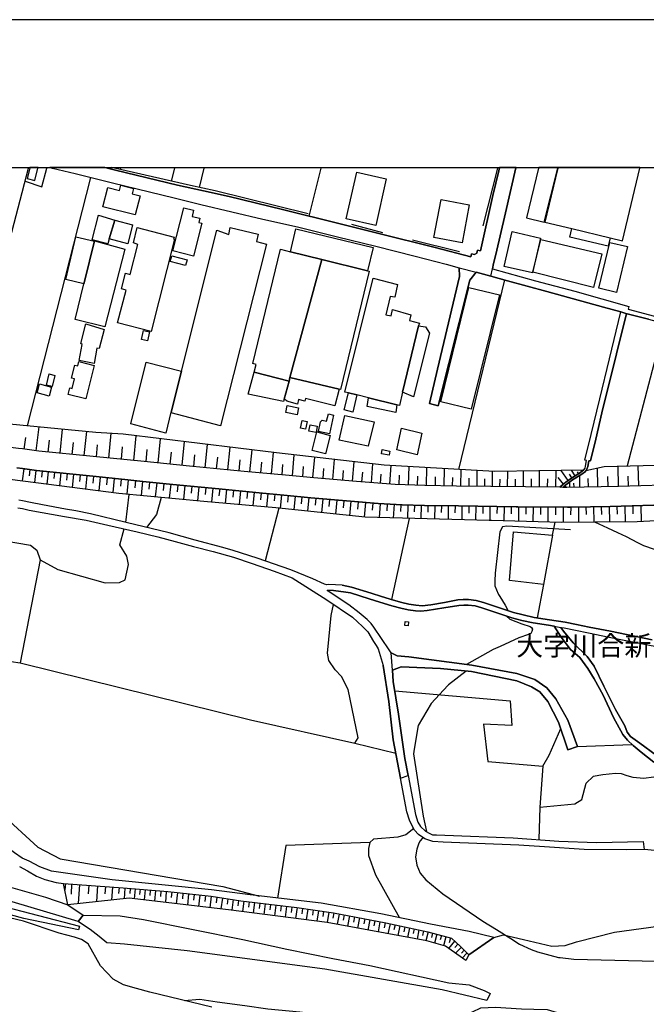
# Model space of a CAD drawing. Extents: x -10 to 410, y -24 to 273.
# Drawn here: x 59 to 159, y 117 to 273 of the extents above; entities that cross this region are included whole.
import ezdxf

# ---------------------------------------------------------------- set-up
doc = ezdxf.new("R2010")
doc.units = 0
for name, color, linetype in [('03_GYOUSEI_POLY', 4, 'Continuous'), ('05_DM_LINE', 7, 'Continuous'), ('06_HOUSE_POLY', 160, 'Continuous'), ('08_ROAD_LINE', 3, 'Continuous'), ('09_ROAD_POLY', 5, 'Continuous'), ('12_KASEN_LINE', 4, 'Continuous'), ('13_KASEN_POLY', 253, 'Continuous'), ('印刷レイアウト', 1, 'Continuous'), ('印刷用フレーム', 1, 'Continuous'), ('背景', 3, 'Continuous')]:
    doc.layers.add(name, color=color, linetype=linetype)
doc.styles.add('STD', font='txt')

msp = doc.modelspace()

# ---------------------------------------------------------------- linework, layer by layer
at = {"layer": '05_DM_LINE', "color": 253}
for p, q in [((49.928563, 209.705374), (60.33878, 249.545147)), ((60.353422, 249.592), (60.33878, 249.545147)), ((60.368236, 249.647122), (60.353422, 249.592)), ((63.26849, 249.545147), (63.283131, 249.592)), ((63.296912, 249.647122), (63.283131, 249.592)), ((74.954081, 249.326383), (75.008686, 249.545147)), ((75.008686, 249.545147), (75.023328, 249.592)), ((75.03728, 249.647122), (75.023328, 249.592)), ((83.548733, 249.545147), (83.033175, 247.482568)), ((83.563375, 249.592), (83.548733, 249.545147)), ((83.577327, 249.647122), (83.563375, 249.592)), ((87.543838, 246.478668), (88.27816, 249.545147)), ((88.27816, 249.545147), (88.293835, 249.592)), ((88.308133, 249.647122), (88.293835, 249.592)), ((104.983256, 241.916155), (106.893389, 249.545147)), ((106.908031, 249.592), (106.893389, 249.545147)), ((106.922328, 249.647122), (106.908031, 249.592)), ((60.213723, 208.568492), (70.253765, 248.052904)), ((136.043892, 231.767765), (128.688441, 201.631104)), ((161.483339, 224.84209), (155.523324, 202.201439)), ((61.568335, 204.607666), (62.063395, 208.388831)), ((59.6787, 204.857608), (59.918823, 206.713136)), ((65.383778, 204.21303), (65.768423, 208.033469)), ((69.223509, 203.826318), (69.608327, 207.666222)), ((73.123874, 203.443568), (73.508691, 207.377178)), ((77.093658, 203.052894), (77.483298, 207.00218)), ((63.473473, 204.400616), (63.663987, 206.310749)), ((67.303558, 204.017866), (67.493038, 205.93575)), ((71.15328, 203.630981), (71.343621, 205.568503)), ((75.118068, 203.24048), (75.318228, 205.24053)), ((80.973524, 202.666182), (81.353346, 206.521761)), ((84.758651, 202.291184), (85.128826, 206.056845)), ((88.448176, 201.93186), (88.808533, 205.603643)), ((92.048817, 201.580288), (92.398322, 205.158365)), ((79.043926, 202.857558), (79.23823, 204.806793)), ((82.878834, 202.482559), (83.063319, 204.380979)), ((86.613146, 202.111522), (86.798664, 203.967051)), ((90.263569, 201.755988), (90.438407, 203.568625)), ((95.558508, 201.24043), (95.888548, 204.728761)), ((98.973459, 200.916246), (99.293853, 204.306909)), ((102.313307, 200.607566), (102.598561, 203.931911)), ((105.573229, 200.326446), (105.853487, 203.568625)), ((93.818218, 201.408378), (93.988234, 203.177951)), ((97.2783, 201.076443), (97.44332, 202.795201)), ((100.653288, 200.756049), (100.808489, 202.435706)), ((103.954034, 200.467006), (104.093732, 202.10756)), ((108.753741, 200.052905), (109.023319, 203.213091)), ((111.853465, 199.787288), (112.118049, 202.865481)), ((114.863273, 199.553022), (115.093578, 202.537336)), ((117.803662, 199.322545), (118.028282, 202.267757)), ((120.738194, 199.1701), (120.863251, 202.095847)), ((154.128749, 198.900521), (154.078967, 202.166127)), ((157.368, 199.013864), (157.263614, 202.248292)), ((59.588783, 201.740485), (59.333846, 199.795212)), ((60.563401, 201.611466), (60.433521, 200.642706)), ((61.533195, 201.486582), (61.278258, 199.545098)), ((62.503851, 201.38099), (62.403254, 200.396726)), ((63.488114, 201.27557), (63.278308, 199.291195)), ((64.478407, 201.17015), (64.373848, 200.170039)), ((65.483341, 201.068519), (65.273363, 199.037291)), ((66.498956, 200.9631), (66.393536, 199.93181)), ((67.528178, 200.853718), (67.308553, 198.775636)), ((68.568252, 200.748298), (68.45887, 199.693582)), ((69.618145, 200.638916), (69.398348, 198.506057)), ((70.683541, 200.521611), (70.573126, 199.44743)), ((71.758755, 200.416191), (71.538958, 198.232689)), ((107.17382, 200.193465), (107.308523, 201.7913)), ((110.313336, 199.920097), (110.448211, 201.48262)), ((113.368102, 199.666193), (113.488163, 201.181863)), ((116.328989, 199.435716), (116.443194, 200.900571)), ((119.278163, 199.232628), (119.338797, 200.705234)), ((122.188407, 199.111533), (122.248869, 200.560712)), ((123.623979, 199.056928), (123.688402, 201.927898)), ((125.033195, 199.025578), (125.06334, 200.435655)), ((126.418812, 198.998189), (126.478413, 201.763912)), ((129.103403, 198.947374), (129.128725, 201.607677)), ((131.66397, 198.927909), (131.68843, 201.451442)), ((134.098619, 198.900521), (134.118084, 201.30692)), ((136.528273, 198.877094), (136.548771, 201.326385)), ((139.023383, 198.857629), (139.043882, 201.365487)), ((141.58395, 198.830241), (141.608238, 201.41234)), ((144.213764, 198.806814), (144.238224, 201.455231)), ((146.158176, 199.892708), (145.04386, 201.466945)), ((146.738158, 200.295095), (146.353513, 200.89282)), ((147.263535, 200.638916), (146.704051, 201.498295)), ((147.783055, 200.978775), (147.613212, 201.24043)), ((148.003886, 198.810776), (147.978392, 200.662343)), ((148.298786, 201.338098), (148.153231, 201.521722)), ((150.868138, 198.853668), (150.82318, 201.877083)), ((152.493018, 198.877094), (152.46873, 200.502146)), ((155.7538, 198.955298), (155.698162, 200.580349)), ((72.853434, 200.306809), (72.738196, 199.201278)), ((73.958965, 200.197427), (73.733312, 197.951397)), ((75.078966, 200.080294), (74.963727, 198.947374)), ((76.21378, 199.970912), (75.993122, 197.701283)), ((77.348595, 199.86153), (77.23818, 198.728783)), ((78.478414, 199.752148), (78.258617, 197.486481)), ((79.608233, 199.631053), (79.492995, 198.506057)), ((80.733229, 199.51392), (80.498962, 197.27168)), ((81.853402, 199.396615), (81.738163, 198.283332)), ((82.968579, 199.275519), (82.738102, 197.06084)), ((84.078933, 199.1701), (83.973513, 198.060779)), ((85.188426, 199.068641), (84.978448, 196.845866)), ((86.298781, 198.963049), (86.193188, 197.853729)), ((87.408101, 198.857629), (87.198123, 196.638816)), ((127.773424, 198.967011), (127.803569, 200.326446)), ((130.398414, 198.935661), (130.408061, 200.232567)), ((132.893525, 198.912234), (132.908167, 200.146612)), ((135.303541, 198.892769), (135.318183, 200.095969)), ((137.768507, 198.865381), (137.778153, 200.107682)), ((140.293934, 198.841954), (140.308576, 200.115434)), ((142.888608, 198.822489), (142.90325, 200.127147)), ((145.383719, 199.310832), (144.533124, 200.377089)), ((145.803676, 198.775636), (145.803676, 198.986476)), ((146.428616, 198.787349), (146.418797, 199.658442)), ((147.07905, 198.795101), (147.068198, 199.44743)), ((149.358325, 198.830241), (149.338688, 200.181752)), ((75.81346, 193.213013), (76.368121, 197.666143)), ((88.518456, 198.752209), (88.413897, 197.642716)), ((89.633633, 198.646617), (89.423655, 196.431765)), ((90.743126, 198.545159), (90.633744, 197.435666)), ((91.848485, 198.435777), (91.633683, 196.232639)), ((92.954016, 198.326396), (92.843601, 197.232578)), ((94.048695, 198.220976), (93.838717, 196.03334)), ((95.143547, 198.115384), (95.038988, 197.021738)), ((96.238226, 198.006002), (96.023424, 195.838175)), ((97.323086, 197.900582), (97.2187, 196.822439)), ((98.408119, 197.802913), (98.203997, 195.638877)), ((99.488156, 197.701283), (99.388593, 196.623313)), ((100.568194, 197.603787), (100.368034, 195.431826)), ((101.653227, 197.490443), (101.543845, 196.408339)), ((102.73826, 197.388813), (102.518462, 195.205311)), ((103.828977, 197.275642), (103.718734, 196.185786)), ((104.918833, 197.16626), (104.698174, 194.982586)), ((106.013512, 197.068591), (105.913949, 195.967022)), ((107.118009, 196.966961), (106.918883, 194.748319)), ((108.228364, 196.865503), (108.123977, 195.75222)), ((109.343713, 196.767834), (109.143381, 194.517843)), ((110.473532, 196.666204), (110.368113, 195.533457)), ((111.603352, 196.568536), (111.398368, 194.275652)), ((112.749018, 196.470867), (112.663924, 195.310731)), ((113.90812, 196.388874), (113.733282, 194.037252)), ((115.083931, 196.295167), (114.99901, 195.146745)), ((116.233388, 196.216964), (116.103507, 193.96301)), ((117.358384, 196.150646), (117.298783, 195.041153)), ((118.468738, 196.088117), (118.343681, 193.900654)), ((119.563417, 196.025589), (119.498994, 194.951408)), ((120.638631, 195.986487), (120.579031, 193.845877)), ((121.70885, 195.955309), (121.678706, 194.888879)), ((122.778208, 195.92792), (122.718608, 193.78731)), ((123.848599, 195.900532), (123.833957, 194.830313)), ((124.923813, 195.888818), (124.888501, 193.732533)), ((125.998855, 195.865392), (125.983352, 194.787249)), ((127.083888, 195.853678), (127.048748, 193.670177)), ((128.173744, 195.830252), (128.153246, 194.736434)), ((129.2636, 195.818538), (129.233283, 193.6154)), ((130.363102, 195.802863), (130.348461, 194.693542)), ((131.473456, 195.783398), (131.438317, 193.556833)), ((132.583811, 195.767723), (132.568308, 194.646689)), ((133.703984, 195.75222), (133.673667, 193.498267)), ((134.833803, 195.736545), (134.813304, 194.603798)), ((135.963794, 195.72087), (135.933477, 193.435738)), ((137.103432, 195.705195), (137.08879, 194.556772)), ((151.418837, 195.705195), (151.443297, 194.478741)), ((152.648391, 195.732583), (152.698173, 193.256076)), ((153.888626, 195.767723), (153.928589, 194.517843)), ((155.138506, 195.806825), (155.218605, 193.271752)), ((156.408024, 195.841965), (156.443336, 194.560734)), ((157.688394, 195.881067), (157.763669, 193.322394)), ((100.128772, 195.455253), (97.998842, 187.091939)), ((138.253749, 195.68573), (138.238246, 193.377171)), ((139.4082, 195.677979), (139.398382, 194.513881)), ((140.573159, 195.666265), (140.553695, 193.318605)), ((141.748971, 195.662303), (141.738118, 194.470817)), ((142.933567, 195.65059), (142.918925, 193.256076)), ((144.133666, 195.646628), (144.123847, 194.435677)), ((145.343583, 195.638877), (145.328942, 193.201299)), ((146.563319, 195.61545), (146.513538, 194.41225)), ((147.768414, 195.638877), (147.813372, 193.216975)), ((148.978503, 195.662303), (148.999002, 194.443601)), ((150.193244, 195.68573), (150.243026, 193.236439)), ((120.878754, 193.838125), (118.038962, 180.951401)), ((143.668922, 191.177995), (144.079061, 193.228688)), ((62.218597, 187.252136), (58.998983, 170.877081)), ((142.218709, 183.326278), (141.223593, 178.041157)), ((112.248962, 158.1037), (118.748996, 156.521712)), ((147.638534, 157.603644), (156.268498, 157.916287)), ((142.128792, 154.435707), (141.648374, 147.947386)), ((141.648374, 147.947386), (141.488177, 142.767858)), ((163.293909, 140.697527), (158.213771, 141.213086)), ((66.22352, 135.791195), (66.143422, 134.728727)), ((67.208818, 135.716953), (67.108393, 134.072437)), ((68.448191, 135.623246), (68.218575, 132.592079)), ((69.963688, 135.506113), (69.858268, 134.131003)), ((71.338798, 135.396731), (71.143461, 132.908339)), ((72.583856, 135.302852), (72.498934, 134.170105)), ((73.713847, 135.217069), (73.558473, 133.162242)), ((74.743069, 135.138866), (74.668827, 134.201283)), ((75.673762, 135.060834), (75.538886, 133.373254)), ((76.518499, 134.998306), (76.458899, 134.22092)), ((77.293818, 134.935777), (77.168933, 133.357579)), ((78.08395, 134.873249), (78.018494, 134.068647)), ((78.888553, 134.806759), (78.758672, 133.170166)), ((79.70883, 134.740441), (79.63855, 133.90845)), ((80.538926, 134.677912), (80.403189, 132.978791)), ((52.388534, 133.217019), (68.478507, 128.990404)), ((81.388658, 134.611594), (81.323201, 133.740502)), ((82.253894, 134.541142), (82.113162, 132.77553)), ((83.138595, 134.451397), (83.039031, 133.568591)), ((84.023295, 134.353729), (83.823135, 132.576404)), ((84.908168, 134.25606), (84.813428, 133.361541)), ((85.803548, 134.158392), (85.603388, 132.365392)), ((86.693244, 134.056761), (86.598504, 133.162242)), ((87.59362, 133.955303), (87.39346, 132.158341)), ((88.493134, 133.861597), (88.393399, 132.955192)), ((89.398333, 133.763928), (89.198173, 131.947502)), ((90.298709, 133.623196), (90.164006, 132.736601)), ((91.183409, 133.486598), (90.918826, 131.748203)), ((92.058464, 133.357579), (91.928583, 132.502162)), ((92.913881, 133.228733), (92.658082, 131.537363)), ((93.758618, 133.095924), (93.633733, 132.263934)), ((94.598532, 132.986542), (94.393549, 131.318599)), ((95.433451, 132.881123), (95.329065, 132.04517)), ((96.26837, 132.783454), (96.063387, 131.103798)), ((97.113108, 132.677862), (97.008721, 131.83812)), ((97.954055, 132.576404), (97.7489, 130.888824)), ((98.798793, 132.470812), (98.693201, 131.627108)), ((99.648353, 132.373315), (99.438375, 130.67006)), ((100.498947, 132.267723), (100.393528, 131.412306)), ((101.348508, 132.162303), (101.138529, 130.451297)), ((102.203925, 132.056883), (102.098505, 131.201294)), ((103.058481, 131.951291), (102.813363, 130.236495)), ((103.918894, 131.826407), (103.793837, 130.978741)), ((104.763631, 131.70135), (104.518513, 130.021693)), ((105.608369, 131.580254), (105.483312, 130.748264)), ((106.438464, 131.455197), (106.198169, 129.806892)), ((107.268388, 131.338064), (107.148326, 130.521749)), ((108.088837, 131.220931), (107.848542, 129.591918)), ((108.898435, 131.103798), (108.743061, 130.275597)), ((109.718712, 130.943601), (109.408137, 129.302874)), ((110.538989, 130.787366), (110.383615, 129.966916)), ((111.358233, 130.631131), (111.048691, 129.002117)), ((112.173687, 130.478685), (112.018486, 129.66237)), ((112.988108, 130.32245), (112.678566, 128.697399)), ((113.798739, 130.166215), (113.643537, 129.357651)), ((114.608336, 130.013942), (114.303617, 128.392852)), ((115.418795, 129.857707), (115.263593, 129.052932)), ((116.223569, 129.701299), (115.91885, 128.091923)), ((117.028171, 129.552988), (116.878826, 128.748214)), ((117.828984, 129.381078), (117.493087, 127.80288)), ((118.618083, 129.216919), (118.454096, 128.431782)), ((119.40322, 129.045181), (119.07318, 127.506085)), ((120.173716, 128.888946), (120.013519, 128.123273)), ((120.933531, 128.720825), (120.613137, 127.220831)), ((121.683529, 128.560801), (121.528155, 127.822517)), ((122.428703, 128.408355), (122.118127, 126.9435)), ((123.15803, 128.25212), (123.008685, 127.525549)), ((123.883739, 128.095885), (123.503745, 126.681845)), ((124.588778, 127.908472), (124.398264, 127.201366)), ((125.293816, 127.716924), (124.913995, 126.302885)), ((126.003851, 127.525549), (125.808514, 126.810692)), ((126.713713, 127.330212), (126.329068, 125.896708)), ((127.42857, 127.142799), (127.218591, 126.345949)), ((128.068324, 126.650667), (127.143488, 125.455219)), ((128.624018, 126.127185), (128.138604, 125.611454)), ((129.138543, 125.638843), (128.218703, 124.69747)), ((129.608282, 125.177889), (129.183502, 124.740362)), ((130.058556, 124.740362), (129.278242, 123.943511))]:
    msp.add_line(p, q, dxfattribs=at)
for points in [[(59.798762, 247.482568), (62.473534, 246.595973), (63.26849, 249.545147)], [(148.543905, 201.525684), (134.428659, 201.287283), (116.878826, 202.338037), (99.758769, 204.252132), (75.42382, 207.252121), (71.048721, 207.533413), (57.328973, 208.842033), (31.968591, 211.806882), (5.508708, 215.646613), (-0.352778, 217.279072)], [(174.093594, 194.181774), (157.103417, 193.287255), (150.758757, 193.240401), (150.458861, 193.236439), (145.108283, 193.19751), (133.963744, 193.490343), (133.563424, 193.502056), (113.84852, 194.021749), (99.668852, 195.506068), (88.24302, 196.537358), (74.733251, 197.82255), (40.443182, 202.216942), (25.543833, 203.48646), (25.183476, 203.545199), (20.853335, 204.302947), (17.458883, 204.873283), (16.108233, 205.025556), (0.903304, 207.717037), (0.65319, 207.197517), (0.633725, 206.341927), (1.173744, 205.06862), (2.4989, 202.556801), (1.763544, 201.326385)], [(148.543905, 201.525684), (148.088808, 201.17015), (146.663916, 200.248242), (145.768536, 199.615378), (145.243159, 199.197488), (144.80856, 198.803025), (128.383723, 198.955298), (123.368008, 199.060718), (118.618083, 199.263806), (112.493047, 199.732684), (105.713789, 200.318522), (101.23327, 200.701444), (94.617997, 201.330347), (85.943247, 202.17784), (78.763496, 202.888908), (70.638582, 203.681797), (61.973478, 204.552889), (59.408088, 204.892748), (58.768506, 204.970951)], [(145.313439, 198.767712), (145.463817, 198.916196), (145.973519, 199.338048), (146.843578, 199.96695), (148.308432, 200.861469), (148.888586, 201.31071), (148.978503, 201.463155), (151.873934, 202.115484), (168.34373, 202.513909), (184.993015, 203.470957), (199.658097, 204.588029), (199.848611, 204.603704)], [(161.518479, 195.9982), (152.843728, 195.736545), (146.593636, 195.61545), (146.248954, 195.631125), (146.033119, 195.631125), (138.148329, 195.68573), (137.883746, 195.693481), (128.713763, 195.8225), (123.298762, 195.912245), (119.7684, 196.013875), (115.933492, 196.236601), (112.168864, 196.513931), (105.23337, 197.138871), (100.933546, 197.568647), (97.558558, 197.881117), (90.618069, 198.556873), (83.293796, 199.248303), (78.548694, 199.740435), (75.638622, 200.025517), (70.553661, 200.537286), (61.603475, 201.478658), (59.408088, 201.767702), (58.46861, 201.888797)], [(199.848611, 201.642817), (198.253876, 201.513798), (195.918791, 201.38099), (195.492977, 201.295207), (185.50375, 200.467006), (176.789037, 199.89667), (167.308478, 199.373188), (161.27336, 199.138921), (154.138567, 198.900521), (145.958877, 198.783388), (145.313439, 198.767712)], [(35.763536, 172.556909), (33.7783, 173.107608), (31.803571, 173.84193), (28.164, 176.295182), (20.823191, 187.326378), (17.079061, 195.970812), (16.733346, 197.838053), (17.223583, 199.076393), (18.418859, 199.701333), (19.818256, 199.916135), (38.073128, 196.388874), (45.393439, 192.205322), (60.678639, 189.603758), (61.673755, 188.775557), (62.218597, 187.252136), (64.993104, 185.736466), (72.523394, 183.627207), (74.838843, 183.64271), (75.743008, 184.05681), (76.263562, 186.541241), (76.008625, 187.822472), (74.883629, 189.631147), (75.548705, 192.177934)], [(81.43844, 197.185725), (80.683447, 194.470817), (79.103354, 192.412373)], [(146.508714, 192.045125), (136.398393, 192.627174), (135.728494, 192.502117), (135.308537, 191.713018), (134.518404, 185.123239), (134.508758, 183.931925), (134.508758, 183.115438), (134.993138, 181.877098), (135.068241, 181.7405), (135.273397, 181.443533), (136.158097, 180.045169), (136.62887, 179.170114)], [(150.458861, 193.236439), (151.02334, 192.982536), (152.398277, 192.330207), (153.998869, 191.615522), (155.393443, 190.951308), (157.16405, 190.033362), (158.138496, 189.552943)], [(137.433472, 191.713018), (143.668922, 191.177995), (142.218709, 183.326278), (136.82903, 183.963104), (137.433472, 191.713018)], [(158.138496, 189.552943), (163.198135, 187.767695), (161.668857, 174.158362)], [(112.248962, 158.1037), (112.778301, 158.970831), (111.178571, 166.658389), (110.128851, 168.720968), (109.128739, 169.756047), (108.079019, 171.240366), (107.903147, 172.400502), (108.468659, 178.396691), (108.823159, 180.166264)], [(136.343616, 178.322449), (136.848494, 177.80689), (138.798763, 177.08032), (140.108244, 176.666219), (140.298758, 176.482595), (140.483242, 176.22094), (140.388502, 175.84198), (140.204017, 175.560688), (139.823162, 175.396701), (138.298707, 174.865468), (135.333858, 173.466931), (134.228499, 173.013901), (130.003779, 170.607674)], [(35.763536, 172.556909), (37.80355, 167.162234), (41.088793, 163.732642), (45.303695, 161.470936), (47.243111, 158.670074), (56.048775, 146.85753), (61.853417, 141.552945), (65.368103, 139.693627), (91.228368, 135.330241), (97.098466, 133.791144)], [(35.763536, 172.556909), (57.568235, 171.076379), (58.998983, 170.877081), (95.668924, 161.83026), (112.248962, 158.1037)], [(129.933499, 169.580347), (127.103353, 167.388921), (127.018431, 167.283329), (124.373976, 164.400646), (122.313464, 160.920066), (121.63857, 157.130977), (121.56829, 156.408369), (123.093606, 146.525595), (123.618122, 144.05684)], [(118.573124, 166.416199), (136.94823, 164.857638), (137.193349, 160.920066), (132.683546, 161.123326), (133.358268, 155.170201), (142.128792, 154.435707)], [(142.128792, 154.435707), (143.143373, 156.216994), (144.958938, 160.45136)], [(161.41392, 152.916248), (158.128849, 152.490434), (156.468658, 152.623242), (155.5185, 152.935712), (154.643446, 153.236469), (153.68347, 153.291246), (151.663955, 153.088158), (150.108322, 152.806866), (149.013643, 151.763863)], [(141.648374, 147.947386), (147.223572, 148.447442), (148.333926, 149.150586), (149.013643, 151.763863)], [(121.608253, 144.521756), (120.313414, 143.541281), (119.07318, 143.166283), (115.193313, 142.830214), (114.617982, 142.33033), (114.418856, 141.381034), (114.428674, 140.220898), (115.498893, 137.181807), (119.333974, 130.345877)], [(123.153206, 143.072404), (122.948223, 142.931844), (122.603369, 142.568559), (122.418884, 142.213025), (122.103486, 141.236513), (121.858367, 140.013848), (122.06335, 138.693515), (122.638509, 137.455348), (123.523382, 136.377205), (126.204011, 134.127214), (132.588806, 129.826356), (134.7587, 128.502062), (137.039008, 127.033417), (138.408089, 126.14665), (140.243119, 125.291233), (141.293873, 124.912272), (144.588763, 124.053065), (144.863165, 124.013791), (147.04391, 123.775735), (162.242982, 123.412278), (162.293797, 123.412278), (165.283107, 123.486347), (167.983373, 123.658257)], [(69.033168, 130.763939), (68.228394, 129.76779), (52.698075, 134.345977), (40.458857, 137.763856), (39.853381, 137.927843), (40.668835, 141.353646)], [(40.668835, 141.353646), (41.103434, 141.236513), (51.843692, 136.826446), (63.043869, 133.59598), (66.624013, 132.42792), (69.033168, 130.763939)], [(114.617982, 142.33033), (101.26841, 141.861453), (99.928612, 133.466961)], [(65.913978, 135.818583), (75.408145, 135.088051), (82.499013, 134.521677), (89.403156, 133.763928), (94.083835, 133.052861), (102.988201, 131.963005), (108.858299, 131.107587), (117.148405, 129.5256), (123.83878, 128.107598), (127.603408, 127.091984), (128.958881, 125.810753), (129.603459, 125.181851), (130.378777, 124.427892)], [(76.329019, 133.455248), (66.624013, 132.42792), (65.913978, 135.818583)], [(68.478507, 128.990404), (68.273352, 128.431782), (59.598602, 130.205317), (54.373942, 131.670171), (52.388534, 133.217019)], [(130.378777, 124.427892), (129.858396, 123.533545), (126.648256, 125.806791), (123.658085, 126.658419), (107.8339, 129.595879), (92.168879, 131.59593), (76.329019, 133.455248)], [(68.228394, 129.76779), (69.033168, 130.763939), (74.918769, 130.646634), (78.608294, 130.060795), (94.408019, 126.892858), (101.39829, 125.377188), (108.728419, 123.861518), (114.624011, 122.771834), (127.188447, 120.013691), (130.388596, 119.681928), (132.768468, 118.767944), (133.748942, 118.31078)], [(134.353384, 127.197404), (135.883695, 127.650606), (139.03303, 126.865469), (143.548688, 125.838142), (145.653297, 125.920135), (147.46869, 126.502184), (153.533092, 128.08021), (167.748934, 130.037368), (172.373975, 130.791155)], [(133.748942, 118.31078), (133.223565, 117.178033), (126.098591, 118.912294), (107.46872, 122.193403), (85.578928, 125.060756), (75.62398, 126.131147), (72.778159, 126.357662), (71.573237, 127.381028), (70.12888, 128.466922), (68.638532, 129.470822), (68.228394, 129.76779)], [(85.113151, 117.201459), (87.578978, 117.392662), (90.358309, 116.990275), (94.723589, 116.396685), (98.378836, 115.853738), (103.488257, 115.365568), (108.208899, 114.826411), (113.05856, 114.295177), (118.013641, 113.642676), (121.298711, 113.381193), (124.043764, 113.373269), (125.818332, 113.642676), (128.738223, 114.52152), (130.953936, 115.381071), (132.248947, 116.025648), (134.593679, 116.146571), (138.743125, 115.857528), (140.708896, 115.826522), (142.833831, 115.732471), (144.41892, 115.263938)]]:
    msp.add_lwpolyline(points, dxfattribs=at)
at = {"layer": '06_HOUSE_POLY', "color": 255}
for points in [[(60.120017, 247.912344), (61.329934, 247.59195), (61.845665, 249.545147), (61.871159, 249.647122), (60.571324, 249.647122), (60.544797, 249.545147)], [(139.505697, 241.662252), (142.350484, 240.935681), (144.499879, 249.545147), (144.525201, 249.647122), (141.465267, 249.647122), (141.44029, 249.545147)], [(142.455043, 240.947394), (146.745048, 239.920067), (152.820302, 238.466926), (154.78504, 237.99822), (157.520445, 249.545147), (157.545078, 249.647122), (144.536053, 249.647122), (144.510731, 249.545147)], [(115.544885, 240.420123), (110.860244, 241.474839), (112.530254, 248.881105), (117.215757, 247.822427), (115.544885, 240.420123)], [(77.31535, 242.111492), (72.169755, 243.408398), (72.945246, 246.474878), (74.825062, 246.002211), (75.035041, 246.83024), (77.035091, 246.326394), (76.820289, 245.470977), (78.079989, 245.150583), (77.31535, 242.111492)], [(129.27049, 237.681788), (124.805646, 238.537378), (125.95493, 244.537356), (130.419774, 243.681767), (129.27049, 237.681788)], [(86.560436, 235.568567), (83.305509, 236.412271), (85.050623, 243.20531), (86.590752, 242.86149), (86.380774, 241.86534), (87.610329, 241.572507), (87.440313, 240.896752), (87.91987, 240.767733), (86.560436, 235.568567)], [(74.08006, 241.27175), (73.195188, 238.295188), (72.955065, 237.490413), (70.450136, 238.142742), (71.49021, 242.080314), (74.08006, 241.27175)], [(74.08006, 241.27175), (76.895393, 240.521753), (76.140572, 237.482662), (73.195188, 238.295188), (74.08006, 241.27175)], [(79.829925, 223.592037), (74.490199, 224.94751), (75.865137, 230.142714), (75.129781, 230.326337), (75.765573, 232.822481), (76.495072, 232.634896), (77.735307, 237.381032), (77.050766, 237.670075), (77.624891, 240.091977), (83.490167, 238.545129), (83.425743, 238.275551), (83.570265, 238.240411), (79.829925, 223.592037)], [(84.675624, 217.240487), (90.275282, 239.662374), (92.175597, 239.010045), (92.435529, 240.107652), (96.865061, 239.025548), (96.600477, 237.877125), (98.164895, 237.431847), (90.870078, 208.572454), (83.020428, 210.635033), (83.055568, 210.759918), (84.675624, 217.240487)], [(106.975555, 235.002193), (102.010655, 236.240361), (102.85057, 239.880965), (115.129751, 236.916288), (114.254869, 233.205231), (106.975555, 235.002193)], [(152.820302, 238.466926), (152.495085, 237.111453), (146.419831, 238.568556), (146.745048, 239.920067), (152.820302, 238.466926)], [(69.159086, 231.134901), (66.290011, 231.81858), (67.900248, 238.611447), (70.838742, 237.916227), (70.805497, 237.783419), (69.305503, 231.724874), (69.159086, 231.134901)], [(69.159086, 231.134901), (69.305503, 231.724874), (70.805497, 237.783419), (70.838742, 237.916227), (70.855451, 237.982718), (75.640516, 236.666174), (72.504791, 224.322397), (67.760722, 225.486495), (69.159086, 231.134901)], [(140.475491, 232.892761), (135.994972, 233.920089), (137.265523, 239.455324), (141.745009, 238.427996), (140.475491, 232.892761)], [(150.169817, 230.556814), (140.555589, 232.99043), (141.789967, 238.201309), (151.52529, 235.931852), (150.169817, 230.556814)], [(106.975555, 235.002193), (101.910059, 216.236586), (101.765537, 215.693639), (96.209804, 217.11543), (96.535021, 218.326381), (96.020323, 218.466941), (100.425739, 236.642748), (102.010655, 236.240361), (106.975555, 235.002193)], [(153.834882, 229.771677), (151.039876, 230.431757), (152.765525, 237.732604), (155.560531, 237.072523), (153.834882, 229.771677)], [(85.334843, 234.052897), (82.895371, 234.677837), (83.12981, 235.607669), (85.575138, 234.974805), (85.334843, 234.052897)], [(114.254869, 233.205231), (114.485346, 233.142703), (109.970549, 214.32628), (109.71475, 214.381057), (101.910059, 216.236586), (106.975555, 235.002193), (114.254869, 233.205231)], [(122.379782, 224.447454), (119.83489, 213.900639), (119.325016, 211.806882), (118.930553, 211.90834), (114.419889, 213.009909), (112.539901, 213.474825), (111.220601, 213.795047), (110.655261, 213.935779), (115.145426, 232.045095), (118.994976, 231.025519), (118.580014, 229.037355), (117.840697, 229.146737), (117.175621, 226.236492), (117.99986, 226.056831), (118.235333, 227.041267), (121.155223, 226.205314), (120.905109, 225.326298), (122.490198, 224.896695), (122.379782, 224.447454)], [(130.749986, 211.193655), (125.890507, 212.384969), (130.365169, 230.572489), (135.230333, 229.377214), (130.749986, 211.193655)], [(70.770357, 218.486578), (68.385662, 218.931856), (68.900359, 221.506032), (68.669883, 221.646764), (69.480341, 224.795064), (72.365092, 223.865405), (71.59563, 220.87334), (71.209779, 220.935696), (70.770357, 218.486578)], [(122.379782, 224.447454), (123.470672, 224.295181), (124.095612, 223.322458), (121.565362, 213.197495), (119.83489, 213.900639), (122.379782, 224.447454)], [(79.265446, 222.099794), (78.310465, 222.318557), (78.635683, 223.752062), (79.600481, 223.525547), (79.265446, 222.099794)], [(69.470695, 212.861598), (66.635726, 213.572493), (66.900309, 214.611534), (67.270485, 214.506114), (67.674767, 216.025574), (67.185391, 216.158382), (67.740224, 218.232674), (68.20979, 218.107617), (68.369987, 218.787335), (70.810493, 218.170146), (69.470695, 212.861598)], [(84.675624, 217.240487), (83.055568, 210.759918), (82.980292, 210.752166), (82.204974, 207.38493), (76.610311, 208.861498), (79.060463, 218.701379), (84.675624, 217.240487)], [(64.115122, 214.806871), (63.190286, 215.037348), (63.610243, 216.810711), (64.539902, 216.591947), (64.115122, 214.806871)], [(96.209804, 217.11543), (101.765537, 215.693639), (100.985223, 212.791146), (100.879803, 212.412358), (95.26068, 213.611595), (96.209804, 217.11543)], [(101.765537, 215.693639), (101.910059, 216.236586), (109.71475, 214.381057), (109.055531, 211.748315), (104.409992, 212.908451), (104.305606, 212.502102), (103.299638, 212.775643), (103.100511, 212.021684), (101.44032, 212.466962), (101.459785, 212.521739), (100.985223, 212.791146), (101.765537, 215.693639)], [(63.624885, 213.310666), (61.709928, 213.822435), (62.08975, 215.240436), (64.004706, 214.732629), (63.624885, 213.310666)], [(112.539901, 213.474825), (111.910137, 210.740453), (110.530204, 211.088063), (111.220601, 213.795047), (112.539901, 213.474825)], [(118.930553, 211.90834), (118.740211, 210.681886), (114.195269, 211.634972), (114.419889, 213.009909), (118.930553, 211.90834)], [(103.039878, 210.295174), (101.249978, 210.662249), (101.490101, 211.822385), (103.27535, 211.45531), (103.039878, 210.295174)], [(108.195291, 207.295185), (106.445182, 207.670184), (106.785041, 209.17793), (107.020341, 209.470935), (107.709877, 209.326413), (108.039917, 210.455371), (108.839696, 210.25211), (108.195291, 207.295185)], [(114.369935, 205.31081), (109.740072, 206.306787), (110.664907, 210.205257), (115.294771, 209.181892), (114.369935, 205.31081)], [(104.400346, 208.060685), (103.610213, 208.217093), (103.845685, 209.416158), (104.640469, 209.259923), (104.400346, 208.060685)], [(106.075179, 207.506025), (104.930546, 207.713075), (105.120026, 208.736613), (106.260697, 208.537314), (106.075179, 207.506025)], [(107.58482, 204.123286), (105.430602, 204.662271), (106.164924, 207.588018), (108.320176, 207.045071), (107.58482, 204.123286)], [(122.120022, 203.974802), (118.895413, 204.732551), (119.664875, 208.205207), (122.87002, 207.400605), (122.120022, 203.974802)], [(117.695142, 203.920025), (116.459903, 204.134999), (116.575141, 204.783366), (117.81038, 204.560813), (117.695142, 203.920025)], [(120.709945, 176.783352), (120.174749, 176.838129), (120.240206, 177.451356), (120.775229, 177.39279), (120.709945, 176.783352)]]:
    msp.add_lwpolyline(points, close=True, dxfattribs=at)
at = {"layer": '08_ROAD_LINE', "color": 253}
for p, q in [((63.737023, 249.647122), (63.958887, 249.592)), ((72.502724, 249.647122), (72.723554, 249.592)), ((72.723554, 249.592), (72.903216, 249.545147)), ((135.236362, 249.647122), (135.223615, 249.592)), ((137.866348, 249.647122), (137.853429, 249.592)), ((134.108266, 233.553014), (140.954015, 231.64667)), ((133.833864, 232.377203), (131.508769, 232.986468)), ((124.079076, 212.131066), (125.48812, 211.748315)), ((146.103399, 157.056908), (147.638534, 157.603644)), ((158.083891, 142.478642), (158.213771, 141.213086)), ((134.353384, 127.197404), (130.378777, 124.427892)), ((129.603459, 125.181851), (130.378777, 124.427892))]:
    msp.add_line(p, q, dxfattribs=at)
for points in [[(63.958887, 249.592), (64.11805, 249.552898), (64.138548, 249.545147)], [(64.138548, 249.545147), (67.753832, 248.666303), (73.698172, 247.213162), (83.533058, 244.810725), (87.733318, 243.771684), (97.60834, 241.435737), (103.113258, 240.217034), (109.453956, 238.638836), (115.568312, 237.127128), (121.798767, 235.54514), (126.742996, 234.248234), (128.833824, 233.701325)], [(72.903216, 249.545147), (74.17859, 249.232677), (84.023295, 246.853666), (88.193239, 245.920218), (92.233302, 245.03345), (100.743032, 242.951407), (109.914049, 240.713128), (116.063372, 239.17007), (124.983241, 236.916288)], [(124.983241, 236.916288), (130.648356, 235.416121), (130.773413, 235.900502), (131.243152, 235.78733), (131.624007, 236.025559), (131.733217, 236.517863), (132.218631, 236.396596), (134.183541, 245.217074), (135.108377, 249.088155), (135.223615, 249.592)], [(137.853429, 249.592), (136.178596, 242.427924), (134.638638, 235.830222), (134.303602, 234.388794), (134.108266, 233.553014)], [(128.833824, 233.701325), (128.848466, 232.306923), (125.383733, 217.588097), (124.079076, 212.131066)], [(125.48812, 211.748315), (130.518476, 231.732625), (131.508769, 232.986468)], [(133.833864, 232.377203), (136.528273, 231.630995), (142.733234, 229.916199), (151.783156, 227.43573), (154.523385, 226.677981)], [(140.954015, 231.64667), (147.193255, 229.955301), (155.78894, 227.568538), (155.698162, 227.127222), (164.058548, 224.91237), (169.443232, 223.517795), (172.908137, 222.588136), (178.393418, 221.127243), (184.463848, 219.580223), (191.428625, 217.80686), (196.923725, 216.513916), (199.848611, 215.892765)], [(144.80856, 198.803025), (145.243159, 199.197488), (145.768536, 199.615378), (146.663916, 200.248242), (148.088808, 201.17015), (148.613151, 201.580288), (148.828986, 201.86158), (148.913908, 202.1427), (149.063425, 203.06857), (148.813311, 203.115423), (149.798781, 207.185803), (151.168895, 212.853674), (152.698173, 219.240365), (154.523385, 226.677981)], [(145.313439, 198.767712), (145.463817, 198.916196), (145.973519, 199.338048), (146.843578, 199.96695), (148.308432, 200.861469), (148.888586, 201.31071), (149.128882, 201.697422), (149.258762, 202.111522), (149.438424, 202.99829), (149.704041, 202.986576), (150.543783, 206.463022), (151.523395, 210.627109), (153.823169, 219.998286), (155.373979, 226.240454), (155.44822, 226.396689)], [(155.44822, 226.396689), (155.478365, 226.400651), (155.538999, 226.392727), (158.898311, 225.525597), (166.613258, 223.478693), (172.72348, 221.861565), (177.798794, 220.568621), (187.328962, 218.072477), (191.248964, 217.08029), (198.103498, 215.502091), (199.848611, 215.142768)], [(144.80856, 198.803025), (128.383723, 198.955298), (123.368008, 199.060718), (118.618083, 199.263806), (112.493047, 199.732684), (105.713789, 200.318522), (101.23327, 200.701444), (94.617997, 201.330347), (85.943247, 202.17784), (78.763496, 202.888908), (70.638582, 203.681797), (61.973478, 204.552889), (59.408088, 204.892748), (58.768506, 204.970951), (51.878832, 205.806904), (43.558582, 206.943613), (36.028292, 207.947514), (25.683531, 209.388942), (21.738208, 209.978742), (14.26838, 211.033458), (1.923741, 212.806821), (-0.352778, 213.142373)], [(58.46861, 201.888797), (59.408088, 201.767702), (61.603475, 201.478658), (70.553661, 200.537286), (75.638622, 200.025517), (78.548694, 199.740435), (83.293796, 199.248303), (90.618069, 198.556873), (97.558558, 197.881117), (100.933546, 197.568647), (105.23337, 197.138871), (112.168864, 196.513931), (115.933492, 196.236601), (119.7684, 196.013875), (123.298762, 195.912245), (128.713763, 195.8225), (137.883746, 195.693481), (138.148329, 195.68573)], [(195.492977, 201.295207), (185.50375, 200.467006), (176.789037, 199.89667), (167.308478, 199.373188), (161.27336, 199.138921), (154.138567, 198.900521), (145.958877, 198.783388), (145.313439, 198.767712)], [(138.148329, 195.68573), (146.033119, 195.631125), (146.248954, 195.631125), (146.593636, 195.61545), (152.843728, 195.736545), (161.518479, 195.9982), (165.954039, 196.146684), (177.463759, 196.787299), (184.433531, 197.2014), (184.928592, 197.256005), (185.708906, 197.322495), (189.874026, 197.646678), (193.923736, 198.002212)], [(59.408088, 196.623313), (58.833963, 196.736484)], [(110.223591, 183.228781), (109.148376, 183.2951), (108.09366, 183.318526), (107.793937, 183.306813), (107.418766, 183.39673), (105.553592, 184.217007), (102.043901, 185.646722), (96.723467, 187.545142), (92.893382, 188.767806), (91.238186, 189.236511), (86.843623, 190.412322), (82.688321, 191.537318), (75.893387, 193.19751), (70.183485, 194.552983), (67.873893, 195.037363), (66.213702, 195.310731), (62.593595, 196.006124), (60.688458, 196.361485), (59.408088, 196.623313)], [(58.653267, 195.552922), (59.408088, 195.396686)], [(59.408088, 195.396686), (60.473484, 195.181885), (66.098463, 194.166271), (69.498945, 193.556833), (72.938356, 192.783409), (77.648318, 191.693553), (80.908067, 190.912378), (83.658115, 190.197521), (86.603499, 189.392746), (89.718727, 188.560756), (92.948159, 187.662275), (95.928684, 186.685763), (99.428556, 185.46706), (102.278167, 184.416306)], [(102.278167, 184.416306), (107.758625, 180.888873), (111.84847, 178.123322), (113.433558, 176.638831), (114.298794, 175.810802), (115.203993, 174.295132), (115.633769, 173.638841), (115.938315, 173.123283), (116.748946, 170.443515)], [(110.223591, 183.228781), (111.71859, 182.912349), (114.813319, 181.963053), (116.473511, 181.43182), (118.363146, 180.853733), (119.708972, 180.498199), (120.838791, 180.232582), (121.943289, 180.025532), (122.913944, 179.966965), (124.318338, 180.095812), (126.488231, 180.482696), (128.598524, 180.900586), (129.46376, 180.931764), (130.293856, 180.94365), (131.52341, 180.818593), (132.698188, 180.478734), (135.233261, 179.63882), (137.438295, 178.900536), (138.968606, 178.498321), (140.748859, 178.111437), (143.168867, 177.73661), (145.653297, 177.326299), (147.473513, 176.970938), (149.468568, 176.552875), (152.888515, 175.91226), (159.513605, 174.53336)], [(143.928682, 176.701359), (143.023311, 176.845881), (140.588835, 177.228803), (138.758628, 177.623267), (137.178535, 178.041157), (134.954036, 178.787364), (132.418791, 179.615393), (131.353395, 179.963175), (130.258716, 180.076347), (129.553677, 180.068595), (128.778186, 180.021742), (126.388496, 179.646743), (123.7089, 179.205254), (122.718608, 179.103624), (121.868014, 179.127223), (120.708911, 179.283458), (119.54378, 179.556826), (118.118027, 179.943538), (116.208927, 180.533339), (114.513596, 181.068534), (111.51843, 182.033333), (110.778251, 182.103786), (108.818336, 182.377154), (107.883682, 182.420045)], [(118.003822, 172.482667), (117.668787, 172.947411), (115.273412, 176.576302), (114.838813, 177.127173), (114.193202, 177.787253), (112.918861, 178.822504), (111.273311, 180.127162), (107.988241, 182.271734), (107.883682, 182.345976), (107.883682, 182.420045)], [(143.928682, 176.701359), (145.013543, 174.982601), (146.513538, 173.005977), (147.983388, 171.756097), (149.273404, 170.002199), (150.268519, 168.326332), (151.733374, 165.732692), (153.358253, 162.201297), (154.828965, 159.4826), (155.558464, 158.572405), (156.478476, 157.72095), (157.778139, 156.670196), (159.743049, 155.076322)], [(144.97358, 176.525659), (145.4931, 176.443494), (147.298675, 176.091922), (149.398288, 175.658356), (152.653215, 174.978639), (159.348585, 173.646593), (163.928668, 172.845953), (171.288942, 171.80295), (171.673759, 171.69753), (171.803639, 171.627078)], [(160.143541, 156.201318), (157.553691, 158.123165), (156.068338, 159.150665), (155.55364, 159.873273), (155.153148, 160.877174), (153.653153, 163.467025), (151.843617, 167.150521), (150.268519, 170.353771), (149.173668, 171.896657), (146.953993, 174.052942), (145.408179, 175.94361), (144.97358, 176.525659)], [(147.638534, 157.603644), (146.078939, 161.748267), (144.203946, 165.181821), (142.778193, 166.900579), (140.848595, 168.248301), (137.988132, 169.193635), (130.833875, 170.498292), (120.808474, 171.861517), (118.958803, 171.986574), (118.003822, 172.482667)], [(119.50864, 152.537287), (118.343681, 158.62322), (117.643465, 164.736542), (116.748946, 170.443515)], [(118.223619, 169.701442), (119.573063, 170.271605), (125.843654, 170.005988), (130.798735, 169.498181), (137.963844, 168.025575), (140.313399, 167.080241), (141.664049, 166.291142), (142.93839, 164.756007), (144.628898, 161.431835), (146.103399, 157.056908)], [(118.223619, 169.701442), (118.348504, 167.892767), (119.148283, 162.713066), (120.204032, 155.693511), (120.71873, 152.947426)], [(158.213771, 141.213086), (155.378802, 141.150557), (148.688426, 141.177946), (142.393376, 141.646651), (138.303703, 141.892803), (126.253792, 142.377184), (124.613238, 142.447464), (123.383683, 142.916169), (122.343609, 143.595886), (121.743129, 144.291279), (121.30853, 145.052989), (120.91889, 145.873267), (120.483257, 147.197389), (119.50864, 152.537287)], [(120.71873, 152.947426), (121.888512, 146.767786), (122.238189, 145.568548), (122.673649, 144.841977), (123.488242, 144.131082), (124.048759, 143.806898), (124.583955, 143.545071), (125.204072, 143.545071), (126.523371, 143.478753), (137.388513, 143.068614), (144.653186, 142.537381), (150.648341, 142.326369), (158.083891, 142.478642)], [(64.003845, 137.732678), (62.128852, 138.43186), (60.46866, 139.345844), (59.343665, 139.841938), (58.10343, 140.646712), (57.34861, 141.228761), (56.52816, 141.927943), (55.708917, 142.927882), (55.068301, 143.857541), (54.428547, 144.771697), (53.398291, 146.033464)], [(58.898386, 138.486465), (60.178583, 137.81071), (61.628796, 136.982681), (62.928631, 136.43181), (64.738167, 135.970856), (65.913978, 135.818583)], [(134.353384, 127.197404), (130.393419, 128.138949), (124.278202, 129.330263), (116.388589, 130.955314), (106.903208, 132.662359), (95.60829, 133.967017), (89.458967, 134.795045), (73.633748, 136.392708), (64.003845, 137.732678)], [(65.913978, 135.818583), (75.408145, 135.088051), (82.499013, 134.521677), (89.403156, 133.763928), (94.083835, 133.052861), (102.988201, 131.963005), (108.858299, 131.107587), (117.148405, 129.5256), (123.83878, 128.107598), (127.603408, 127.091984), (128.958881, 125.810753), (129.603459, 125.181851)]]:
    msp.add_lwpolyline(points, dxfattribs=at)
at = {"layer": '09_ROAD_POLY', "color": 7}
for points in [[(64.11805, 249.552898), (64.138548, 249.545147), (67.753832, 248.666303), (73.698172, 247.213162), (83.533058, 244.810725), (87.733318, 243.771684), (97.60834, 241.435737), (103.113258, 240.217034), (109.453956, 238.638836), (115.568312, 237.127128), (121.798767, 235.54514), (126.742996, 234.248234), (128.833824, 233.701325), (131.508769, 232.986468), (133.833864, 232.377203), (134.108266, 233.553014), (134.303602, 234.388794), (134.638638, 235.830222), (136.178596, 242.427924), (137.853429, 249.592), (137.866348, 249.647122), (135.236362, 249.647122), (135.223615, 249.592), (135.108377, 249.088155), (134.183541, 245.217074), (132.218631, 236.396596), (131.733217, 236.517863), (131.624007, 236.025559), (131.243152, 235.78733), (130.773413, 235.900502), (130.648356, 235.416121), (124.983241, 236.916288), (116.063372, 239.17007), (109.914049, 240.713128), (100.743032, 242.951407), (92.233302, 245.03345), (88.193239, 245.920218), (84.023295, 246.853666), (74.17859, 249.232677), (72.903216, 249.545147), (72.723554, 249.592), (72.502724, 249.647122), (63.737023, 249.647122), (63.958887, 249.592)], [(131.508769, 232.986468), (130.518476, 231.732625), (125.48812, 211.748315), (124.079076, 212.131066), (125.383733, 217.588097), (128.848466, 232.306923), (128.833824, 233.701325), (131.508769, 232.986468)], [(154.523385, 226.677981), (155.449082, 226.396689), (155.44822, 226.396689), (155.373979, 226.240454), (153.823169, 219.998286), (151.523395, 210.627109), (150.543783, 206.463022), (149.704041, 202.986576), (149.438424, 202.99829), (149.258762, 202.111522), (149.128882, 201.697422), (148.888586, 201.31071), (148.308432, 200.861469), (146.843578, 199.96695), (145.973519, 199.338048), (145.463817, 198.916196), (145.313439, 198.767712), (144.80856, 198.803025), (145.243159, 199.197488), (145.768536, 199.615378), (146.663916, 200.248242), (148.088808, 201.17015), (148.613151, 201.580288), (148.828986, 201.86158), (148.913908, 202.1427), (149.063425, 203.06857), (148.813311, 203.115423), (149.798781, 207.185803), (151.168895, 212.853674), (152.698173, 219.240365), (154.523385, 226.677981)], [(118.224481, 169.701442), (118.004856, 172.482667), (118.958803, 171.986574), (120.808474, 171.861517), (130.833875, 170.498292), (137.988132, 169.193635), (140.848595, 168.248301), (142.778193, 166.900579), (144.203946, 165.181821), (146.078939, 161.748267), (147.638534, 157.603644), (146.103399, 157.056908), (144.628898, 161.431835), (142.93839, 164.756007), (141.664049, 166.291142), (140.313399, 167.080241), (137.963844, 168.025575), (130.798735, 169.498181), (125.843654, 170.005988), (119.573063, 170.271605), (118.224481, 169.701442)], [(120.71873, 152.947426), (121.888512, 146.767786), (122.238189, 145.568548), (122.673649, 144.841977), (123.488242, 144.131082), (124.048759, 143.806898), (124.583955, 143.545071), (125.204072, 143.545071), (126.523371, 143.478753), (137.388513, 143.068614), (144.653186, 142.537381), (150.648341, 142.326369), (158.083891, 142.478642), (158.213771, 141.213086), (155.378802, 141.150557), (148.688426, 141.177946), (142.393376, 141.646651), (138.303703, 141.892803), (126.253792, 142.377184), (124.613238, 142.447464), (123.383683, 142.916169), (122.343609, 143.595886), (121.743129, 144.291279), (121.30853, 145.052989), (120.91889, 145.873267), (120.483257, 147.197389), (119.50864, 152.537287), (120.71873, 152.947426)]]:
    msp.add_lwpolyline(points, close=True, dxfattribs=at)
for points in [[(158.898311, 225.525597), (155.538999, 226.392727), (155.478365, 226.400651), (155.449082, 226.396689), (154.523385, 226.677981), (151.783156, 227.43573), (142.733234, 229.916199), (136.528273, 231.630995), (133.833864, 232.377203), (134.108266, 233.553014), (134.108266, 233.553014), (140.954015, 231.64667), (147.193255, 229.955301), (155.78894, 227.568538), (155.698162, 227.127222), (164.058548, 224.91237)], [(161.27336, 199.138921), (154.138567, 198.900521), (145.958877, 198.783388), (145.313439, 198.767712), (144.80856, 198.803025), (128.383723, 198.955298), (123.368008, 199.060718), (118.618083, 199.263806), (112.493047, 199.732684), (105.713789, 200.318522), (101.23327, 200.701444), (94.617997, 201.330347), (85.943247, 202.17784), (78.763496, 202.888908), (70.638582, 203.681797), (61.973478, 204.552889), (59.408088, 204.892748), (58.768506, 204.970951)], [(58.46861, 201.888797), (59.408088, 201.767702), (61.603475, 201.478658), (70.553661, 200.537286), (75.638622, 200.025517), (78.548694, 199.740435), (83.293796, 199.248303), (90.618069, 198.556873), (97.558558, 197.881117), (100.933546, 197.568647), (105.23337, 197.138871), (112.168864, 196.513931), (115.933492, 196.236601), (119.7684, 196.013875), (123.298762, 195.912245), (128.713763, 195.8225), (137.883746, 195.693481), (138.148329, 195.68573), (146.033119, 195.631125), (146.248954, 195.631125), (146.593636, 195.61545), (152.843728, 195.736545), (161.518479, 195.9982)], [(159.513605, 174.53336), (152.888515, 175.91226), (149.468568, 176.552875), (147.473513, 176.970938), (145.653297, 177.326299), (143.168867, 177.73661), (140.748859, 178.111437), (138.968606, 178.498321), (137.438295, 178.900536), (135.233261, 179.63882), (132.698188, 180.478734), (131.52341, 180.818593), (130.293856, 180.94365), (129.46376, 180.931764), (128.598524, 180.900586), (126.488231, 180.482696), (124.318338, 180.095812), (122.913944, 179.966965), (121.943289, 180.025532), (120.838791, 180.232582), (119.708972, 180.498199), (118.363146, 180.853733), (116.473511, 181.43182), (114.813319, 181.963053), (111.71859, 182.912349), (110.223591, 183.228781), (109.148376, 183.2951), (108.09366, 183.318526), (107.793937, 183.306813), (107.418766, 183.39673), (105.553592, 184.217007), (102.043901, 185.646722), (96.723467, 187.545142), (92.893382, 188.767806), (91.238186, 189.236511), (86.843623, 190.412322), (82.688321, 191.537318), (75.893387, 193.19751), (70.183485, 194.552983), (67.873893, 195.037363), (66.213702, 195.310731), (62.593595, 196.006124), (60.688458, 196.361485), (59.408088, 196.623313), (58.833963, 196.736484)], [(58.653267, 195.552922), (59.408088, 195.396686), (60.473484, 195.181885), (66.098463, 194.166271), (69.498945, 193.556833), (72.938356, 192.783409), (77.648318, 191.693553), (80.908067, 190.912378), (83.658115, 190.197521), (86.603499, 189.392746), (89.718727, 188.560756), (92.948159, 187.662275), (95.928684, 186.685763), (99.428556, 185.46706), (102.278167, 184.416306), (107.758625, 180.888873), (111.84847, 178.123322), (113.433558, 176.638831), (114.298794, 175.810802), (115.203993, 174.295132), (115.633769, 173.638841), (115.938315, 173.123283), (116.748946, 170.443515), (117.643465, 164.736542), (118.343681, 158.62322), (119.50864, 152.537287), (120.71873, 152.947426), (120.204032, 155.693511), (119.148283, 162.713066), (118.348504, 167.892767), (118.223619, 169.701442), (118.224481, 169.701442), (118.004856, 172.482667), (118.003822, 172.482667), (117.668787, 172.947411), (115.273412, 176.576302), (114.838813, 177.127173), (114.193202, 177.787253), (112.918861, 178.822504), (111.273311, 180.127162), (107.988241, 182.271734), (107.883682, 182.345976), (107.883682, 182.420045), (108.818336, 182.377154), (110.778251, 182.103786), (111.51843, 182.033333), (114.513596, 181.068534), (116.208927, 180.533339), (118.118027, 179.943538), (119.54378, 179.556826), (120.708911, 179.283458), (121.868014, 179.127223), (122.718608, 179.103624), (123.7089, 179.205254), (126.388496, 179.646743), (128.778186, 180.021742), (129.553677, 180.068595), (130.258716, 180.076347), (131.353395, 179.963175), (132.418791, 179.615393), (134.954036, 178.787364), (137.178535, 178.041157), (138.758628, 177.623267), (140.588835, 177.228803), (143.023311, 176.845881), (143.928682, 176.701359), (144.97358, 176.525659), (145.4931, 176.443494), (147.298675, 176.091922), (149.398288, 175.658356), (152.653215, 174.978639), (159.348585, 173.646593)], [(159.743049, 155.076322), (157.778139, 156.670196), (156.478476, 157.72095), (155.558464, 158.572405), (154.828965, 159.4826), (153.358253, 162.201297), (151.733374, 165.732692), (150.268519, 168.326332), (149.273404, 170.002199), (147.983388, 171.756097), (146.513538, 173.005977), (145.013543, 174.982601), (143.928682, 176.701359), (143.928682, 176.701359), (144.97358, 176.525659), (145.408179, 175.94361), (146.953993, 174.052942), (149.173668, 171.896657), (150.268519, 170.353771), (151.843617, 167.150521), (153.653153, 163.467025), (155.153148, 160.877174), (155.55364, 159.873273), (156.068338, 159.150665), (157.553691, 158.123165), (160.143541, 156.201318)], [(58.898386, 138.486465), (60.178583, 137.81071), (61.628796, 136.982681), (62.928631, 136.43181), (64.738167, 135.970856), (65.913978, 135.818583), (75.408145, 135.088051), (82.499013, 134.521677), (89.403156, 133.763928), (94.083835, 133.052861), (102.988201, 131.963005), (108.858299, 131.107587), (117.148405, 129.5256), (123.83878, 128.107598), (127.603408, 127.091984), (128.958881, 125.810753), (129.603459, 125.181851), (130.378777, 124.427892), (134.353384, 127.197404), (130.393419, 128.138949), (124.278202, 129.330263), (116.388589, 130.955314), (106.903208, 132.662359), (95.60829, 133.967017), (89.458967, 134.795045), (73.633748, 136.392708), (64.003845, 137.732678), (62.128852, 138.43186), (60.46866, 139.345844), (59.343665, 139.841938), (58.10343, 140.646712)]]:
    msp.add_lwpolyline(points, dxfattribs=at)
at = {"layer": '12_KASEN_LINE', "color": 7}
for p, q in [((111.685517, 240.61546), (116.645421, 239.318553)), ((121.374848, 238.142742), (128.895492, 236.275673))]:
    msp.add_line(p, q, dxfattribs=at)
for points in [[(104.815308, 242.267727), (90.030164, 245.951396), (86.100515, 246.787348), (73.994967, 249.545147), (73.825123, 249.592), (73.618762, 249.647122)], [(132.66012, 240.373269), (134.959893, 249.545147), (134.970573, 249.592), (134.982975, 249.647122)]]:
    msp.add_lwpolyline(points, dxfattribs=at)
at = {"layer": '13_KASEN_POLY', "color": 7}
msp.add_lwpolyline([(89.503753, 116.146571), (79.633727, 118.52162), (77.543932, 119.103841), (75.463783, 119.693641), (73.818233, 120.587988), (71.783043, 122.717057), (69.818305, 126.197465), (68.793906, 126.888896), (67.653235, 127.263894), (65.233228, 127.896758), (59.573108, 129.826356), (57.323116, 130.326412)], dxfattribs=at)
at = {"layer": '印刷レイアウト', "color": 7}
for points in [[(-10.309448, -23.852808), (409.661817, -23.852808), (409.632878, 273.147152), (-10.338387, 273.147152)], [(399.647269, -0.352433), (-0.353122, -0.352433), (-0.353122, 249.647122), (399.647269, 249.647122)]]:
    msp.add_lwpolyline(points, close=True, dxfattribs=at)
at = {"layer": '印刷用フレーム', "color": 7}
msp.add_lwpolyline([(399.647268, -0.352778), (-0.352778, -0.352778), (-0.352778, 249.647122), (399.647268, 249.647122)], close=True, dxfattribs=at)
msp.add_lwpolyline([(399.647268, -0.352778), (-0.352778, -0.352778), (-0.352778, 249.647122), (399.647268, 249.647122)], close=True, dxfattribs=at)
at = {"layer": '背景', "color": 7}
msp.add_lwpolyline([(399.647268, -0.352778), (-0.352778, -0.352778), (-0.352778, 249.647122), (399.647268, 249.647122)], close=True, dxfattribs=at)

# ---------------------------------------------------------------- texts
at = {"layer": '03_GYOUSEI_POLY', "color": 7, "insert": (137.88254, 175.192875), "char_height": 3.149801, "attachment_point": 1, "style": 'STD'}
msp.add_mtext('\\fMS Gothic|b0|i0|c128;\\H3.1498;\\C31;大字川合新田', dxfattribs=at)

doc.saveas('drawing.dxf')
